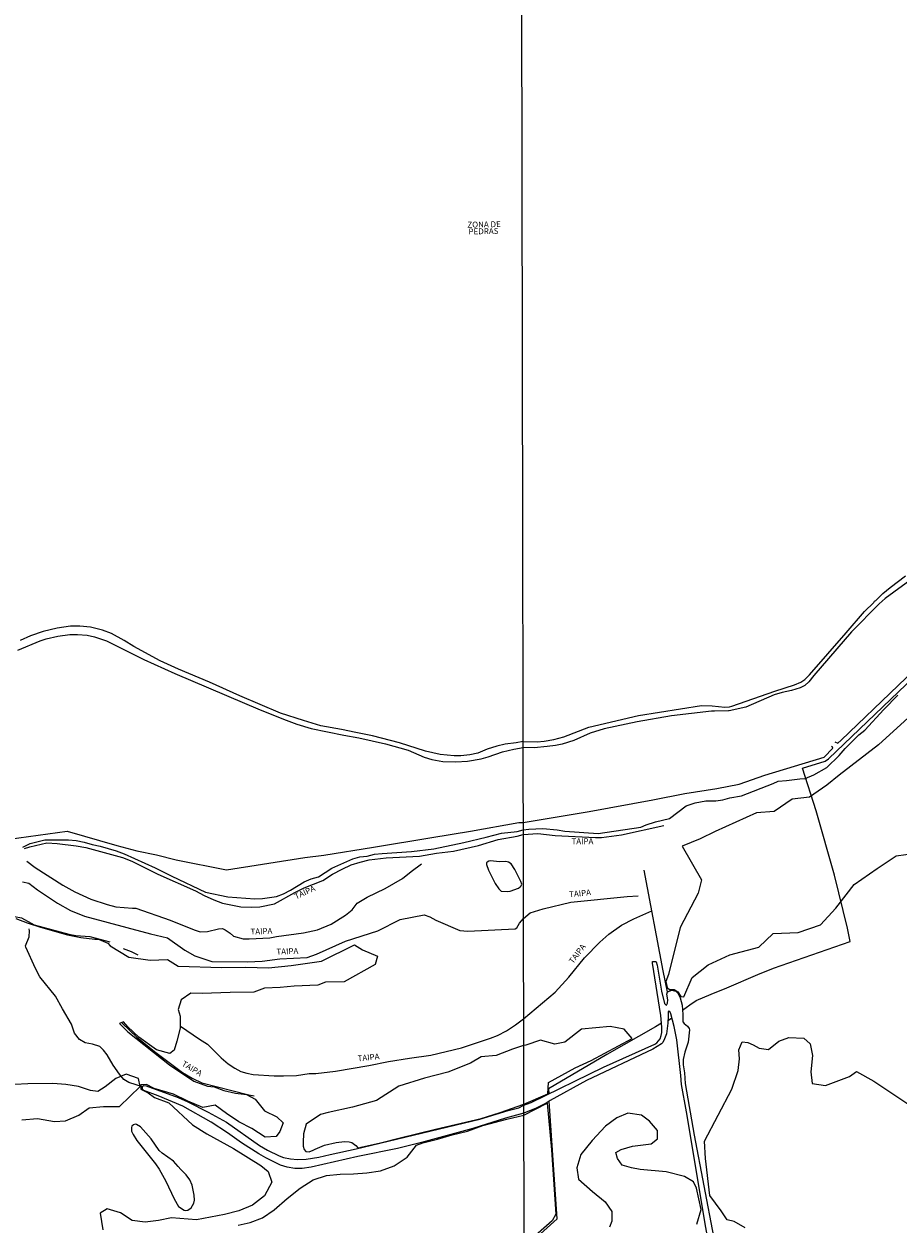
# Model space of a CAD drawing. Extents: x 178322 to 180736, y 1660417 to 1663193.
# Drawn here: x 179558 to 179931, y 1660997 to 1661509 of the extents above; entities that cross this region are included whole.
import ezdxf
from ezdxf.enums import TextEntityAlignment as Align

# ---------------------------------------------------------------- set-up
doc = ezdxf.new("R2010")
doc.units = 0
doc.header["$MEASUREMENT"] = 0
for name, color, linetype in [('T-DIVIS-EXIS', 7, 'Continuous'), ('V-BANHADO', 102, 'Continuous'), ('V-CANAL', 201, 'Continuous'), ('V-LAGOA', 150, 'Continuous'), ('V-LOTE', 1, 'Continuous'), ('V-NOME_DOS_LOGRADOUROS', 7, 'Continuous'), ('V-REFERENCIA', 44, 'Continuous'), ('V-VALETA', 173, 'Continuous'), ('X-LIMITE_1000', 7, 'Continuous')]:
    doc.layers.add(name, color=color, linetype=linetype)

# ---------------------------------------------------------------- blocks, each defined once
blk = doc.blocks.new('872PIIP_img_geo')
at = {"layer": 'V-BANHADO'}
for points in [[(179941.88, 1661218.66), (179923.01, 1661201.45), (179906.11, 1661188.45), (179900.81, 1661184.11), (179893.53, 1661179.04), (179886.13, 1661178.16), (179878.44, 1661172.99), (179870.9, 1661172.35), (179853.24, 1661164.38), (179846.86, 1661161.28), (179839.08, 1661158.07), (179847.36, 1661143.78), (179845.96, 1661138.03), (179838.25, 1661123.37), (179833.31, 1661103.35), (179832.09, 1661100.34), (179832.75, 1661097.73), (179833.66, 1661096.98), (179835.66, 1661096.95), (179837.3, 1661095.95), (179838.61, 1661093.9), (179839.81, 1661093.75), (179839.81, 1661093.75), (179843.4, 1661102.03), (179850.18, 1661107.4), (179859.4, 1661111.74), (179871.86, 1661115.03), (179877.97, 1661120.81), (179888.66, 1661121.31), (179898.13, 1661124.55), (179904.77, 1661131.64), (179912.58, 1661141.77), (179922.37, 1661148.58), (179930.53, 1661154.01), (179938.68, 1661155.11)], [(179557.12, 1661041.24), (179563.8, 1661041.9), (179571.07, 1661040.58), (179575.78, 1661040.92), (179581.5, 1661043.25), (179585.98, 1661046.39), (179592, 1661046.98), (179598.8, 1661046.91), (179607.71, 1661055.46), (179607, 1661058.9), (179601.75, 1661060.76), (179597.3, 1661058.89), (179592.81, 1661055.33), (179589.66, 1661053.35), (179586.51, 1661053.78), (179581.4, 1661055.46), (179575.95, 1661056.43), (179570.45, 1661056.82), (179559.72, 1661056.67), (179554.2, 1661056.38)], [(179554.67, 1661127.23), (179559.41, 1661125.35), (179565.11, 1661123.52), (179576.63, 1661120.28), (179582.33, 1661119.14), (179588.34, 1661118.37), (179589.88, 1661118.35), (179593.89, 1661116.68), (179594.87, 1661115.63), (179602.82, 1661110.79), (179612.02, 1661109.39), (179619.37, 1661109.77), (179623.98, 1661106.89), (179642.58, 1661106.27), (179652.84, 1661106.42), (179662.46, 1661106.12), (179672.16, 1661107.13), (179685.15, 1661109.01), (179699.21, 1661116.03), (179702.68, 1661113.92), (179709.1, 1661111.13), (179707.97, 1661107.59), (179694.75, 1661100.26), (179686.85, 1661100.02), (179683.59, 1661098.77), (179673.43, 1661098.38), (179667.43, 1661097.78), (179660.77, 1661097.47), (179656.29, 1661095.72), (179646.13, 1661095.64), (179634.18, 1661095.23), (179629.39, 1661095.38), (179625.26, 1661092.46), (179623.85, 1661088.38), (179624.83, 1661085.59), (179624.73, 1661080.43), (179623.42, 1661074.9), (179622.22, 1661070.97), (179620.33, 1661069.59), (179614.73, 1661071.12), (179607.08, 1661076.51), (179602.41, 1661080.92), (179600.55, 1661083.07), (179598.92, 1661082.48), (179602.42, 1661078.86), (179620.18, 1661064.72), (179630.56, 1661057.86), (179636.45, 1661055.65), (179639.31, 1661055.41), (179643.35, 1661053.77), (179648.37, 1661052.71), (179653.13, 1661052.17), (179656.78, 1661050.1), (179660.77, 1661045.17), (179666, 1661042.63), (179668.8, 1661040.06), (179667.36, 1661036.26), (179665.78, 1661034.17), (179661, 1661033.9), (179655.36, 1661037.54), (179649.77, 1661040.49), (179644.52, 1661043.95), (179639.75, 1661047.48), (179634.45, 1661046.52), (179628.05, 1661049.24), (179621.93, 1661052.25), (179613.62, 1661054.68), (179610.35, 1661056.4), (179608.01, 1661056.29), (179607.91, 1661054.44), (179611.06, 1661052.75), (179613.77, 1661050.79), (179619.93, 1661048.56), (179630.08, 1661039.08), (179636.21, 1661035.35), (179647.48, 1661029.04), (179659.16, 1661021.82), (179662.29, 1661019.17), (179663.88, 1661014.67), (179660.76, 1661008.79), (179655.7, 1661004.82), (179649.79, 1661002.41), (179643.75, 1661000.81), (179631.79, 1660998.55), (179621.11, 1660999.48), (179615.52, 1660998.35), (179609.78, 1660997.62), (179604.31, 1660998.36), (179599.32, 1661001.54), (179593.66, 1661003.25), (179590.62, 1661001.39), (179591.75, 1660994.32)], [(179649.53, 1660996.33), (179654.71, 1660997.39), (179659.86, 1660999.47), (179664.92, 1661002.87), (179670.4, 1661007.7), (179676.01, 1661012.18), (179681.63, 1661015.69), (179687.25, 1661017.48), (179693.06, 1661018.14), (179698.76, 1661018.24), (179704.48, 1661018.59), (179710.3, 1661019.53), (179716.19, 1661021.61), (179721.69, 1661025.4), (179725.65, 1661030.48), (179728.33, 1661031.41), (179734.65, 1661032.99), (179740.96, 1661034.87), (179747.42, 1661036.43), (179753.94, 1661038.89), (179764.22, 1661041.5), (179771.48, 1661043.32), (179781.53, 1661048.34), (179783.26, 1661028.47), (179785.15, 1661000.97), (179783.58, 1660998.14), (179771.59, 1660987.61)], [(179865.95, 1660995.19), (179861.26, 1660997.93), (179858.26, 1660998.58), (179855.72, 1661002.37), (179850.88, 1661008.92), (179849.13, 1661024.83), (179848.67, 1661032.11), (179860.28, 1661054.38), (179862.97, 1661062.37), (179863.59, 1661067.35), (179863.29, 1661071.14), (179864.69, 1661074.57), (179867.11, 1661074.26), (179869.36, 1661073.37), (179871.95, 1661071.93), (179875.99, 1661071.31), (179880.42, 1661074.91), (179884.65, 1661076.4), (179891.07, 1661076.09), (179893.75, 1661073.75), (179894.72, 1661068.73), (179894.1, 1661061.74), (179894.58, 1661056.78), (179900.26, 1661056), (179910.57, 1661059.82), (179913.61, 1661061.85), (179920.95, 1661057.81), (179935.4, 1661048.16)], [(179845.36, 1660996.75), (179847.24, 1661003.01), (179845.21, 1661012.11), (179843.94, 1661014.81), (179840.14, 1661017.02), (179832.31, 1661019.13), (179821.22, 1661020.14), (179817.51, 1661020.72), (179813.43, 1661021.99), (179811.56, 1661024.79), (179810.8, 1661027.31), (179813, 1661028.57), (179817.91, 1661030.11), (179825.84, 1661031.07), (179828.53, 1661033.15), (179828.53, 1661036.71), (179825.21, 1661040.68), (179821.77, 1661043.33), (179815.96, 1661044.11), (179811.22, 1661042.14), (179806.35, 1661038.51), (179800.73, 1661032.44), (179795.84, 1661026.44), (179794.11, 1661020.81), (179794.9, 1661016), (179800.89, 1661010.63), (179806.19, 1661006.27), (179809.04, 1661002.16), (179809.04, 1660998.08), (179808.09, 1660995.39)]]:
    blk.add_lwpolyline(points, dxfattribs=at)
blk.add_lwpolyline([(179771.43, 1661073.09), (179766.69, 1661071.4), (179759.76, 1661068.68), (179753.32, 1661068.21), (179748.67, 1661065.49), (179739.1, 1661061.65), (179729.03, 1661059.11), (179718.09, 1661055.59), (179708.56, 1661049.51), (179698.38, 1661046.72), (179688.02, 1661044.36), (179684.65, 1661043.53), (179678.61, 1661039.48), (179677.43, 1661035.28), (179677.33, 1661031.68), (179677.35, 1661030.09), (179677.65, 1661028.62), (179678.43, 1661027.75), (179679.84, 1661027.68), (179681.57, 1661028.35), (179682.48, 1661028.77), (179686.43, 1661030.43), (179691.39, 1661031.61), (179694.93, 1661032.08), (179696.93, 1661031.86), (179698.02, 1661031.55), (179699.72, 1661030.33), (179700.79, 1661029.12), (179702.05, 1661029.59), (179710.33, 1661031.5), (179718.07, 1661033.5), (179733.82, 1661037.27), (179753.24, 1661041.82), (179761.47, 1661044.44), (179771.47, 1661047.91), (179781.75, 1661052.39), (179782.04, 1661057.24), (179793.45, 1661063.49), (179800.28, 1661066.66), (179817.83, 1661076), (179814.41, 1661080.05), (179808.38, 1661081.17), (179796.13, 1661080.05), (179789.06, 1661074.42), (179784.81, 1661073.64), (179778.68, 1661075.35), (179772.36, 1661073.12)], close=True, dxfattribs=at)
at = {"layer": 'V-CANAL'}
for points in [[(179771.47, 1661047.49), (179774.69, 1661048.74), (179805.47, 1661063.73), (179827.4, 1661073.66), (179828.23, 1661074.18), (179829.66, 1661075.92), (179830.17, 1661077.27), (179830.38, 1661078.62), (179830.4, 1661080.88), (179830.06, 1661085.83), (179826.44, 1661108.23), (179826.49, 1661108.88), (179827.74, 1661108.94), (179828.05, 1661108.81), (179828.47, 1661107.37), (179830.35, 1661096.24), (179831.59, 1661090.94), (179832.08, 1661090.34), (179832.39, 1661090.31), (179832.89, 1661091.13), (179832.98, 1661092.56), (179832.59, 1661094.91), (179832.81, 1661095.87), (179834.64, 1661096.67), (179836.44, 1661096.18), (179837.31, 1661095.41), (179838.27, 1661093.33), (179839.13, 1661090.24), (179839.44, 1661086.21), (179839.39, 1661083.17), (179839.92, 1661082.41), (179841.36, 1661081.28), (179842.08, 1661080.26), (179842.25, 1661079.69), (179841.61, 1661074.48), (179840.25, 1661070.14), (179839.59, 1661067.05), (179839.59, 1661064.7), (179840.16, 1661061.3), (179840.39, 1661056.83), (179844.26, 1661034.68), (179852.43, 1660991.52)], [(179852.59, 1660974.25), (179851.28, 1660984.44), (179849.2, 1660995.3), (179840.94, 1661044.7), (179838.85, 1661056.33), (179838.53, 1661060.25), (179836.8, 1661075.38), (179835.65, 1661081.19), (179834.29, 1661086.6), (179833.8, 1661087.56), (179833.28, 1661087.67), (179833.11, 1661087.32), (179833.17, 1661085.65), (179832.97, 1661082.5), (179832.38, 1661077.96), (179831.64, 1661075.91), (179830.81, 1661074.33), (179830.26, 1661073.75), (179826.57, 1661071.43), (179798.2, 1661058.07), (179782.73, 1661049.53), (179781, 1661048.42), (179776.73, 1661046.26), (179771.48, 1661044.08)], [(179771.48, 1661044.08), (179763.65, 1661041.95), (179749.79, 1661037.65), (179727.85, 1661031.58), (179717.56, 1661029.11), (179700.59, 1661025.62), (179680.64, 1661021.04), (179676.86, 1661020.56), (179673.8, 1661020.52), (179670.52, 1661021.01), (179667.65, 1661021.94), (179661.34, 1661025), (179658.3, 1661026.73), (179650.95, 1661031.46), (179645.02, 1661035.68), (179638, 1661040.25), (179625.91, 1661047.08), (179615.39, 1661051.48), (179609.3, 1661053.8), (179608.75, 1661054.34), (179608.69, 1661055.27), (179608.99, 1661055.74), (179609.32, 1661055.88), (179610.31, 1661055.87), (179623.91, 1661050.78), (179628.09, 1661049.03), (179636.74, 1661044.6), (179644.49, 1661040.23), (179658.59, 1661030.38), (179662.05, 1661028.31), (179667.05, 1661025.88), (179668.85, 1661025.27), (179671.83, 1661024.62), (179674.93, 1661024.31), (179678.64, 1661024.5), (179684.01, 1661025.31), (179688.76, 1661026.53), (179699.98, 1661028.93), (179752.77, 1661041.54), (179764.77, 1661045.22), (179769.38, 1661046.44), (179771.47, 1661047.49)]]:
    blk.add_lwpolyline(points, dxfattribs=at)
at = {"layer": 'V-LAGOA'}
blk.add_lwpolyline([(179765.73, 1661138.86), (179769.19, 1661140.23), (179769.99, 1661140.71), (179770.41, 1661141.16), (179770.6, 1661141.92), (179770.21, 1661143.07), (179767.62, 1661148.17), (179766.09, 1661150.54), (179764.91, 1661151.26), (179763.79, 1661151.56), (179760.96, 1661151.45), (179757.36, 1661151.85), (179756.5, 1661151.72), (179755.8, 1661151.32), (179755.62, 1661151.02), (179755.63, 1661150.28), (179756.46, 1661147.86), (179759.26, 1661142.19), (179760.78, 1661139.85), (179761.84, 1661138.96), (179764.36, 1661138.7), (179765.73, 1661138.86)], dxfattribs=at)
blk.add_lwpolyline([(179628.07, 1661002.75), (179629.46, 1661003.65), (179630.57, 1661005.66), (179630.83, 1661006.95), (179630.81, 1661009.19), (179629.91, 1661013.46), (179628.91, 1661015.64), (179627.3, 1661017.75), (179624.99, 1661020.04), (179623.98, 1661021.39), (179621.86, 1661023.6), (179617.09, 1661027.08), (179615.86, 1661028.18), (179612.42, 1661033.2), (179607.77, 1661038.26), (179606.14, 1661039.35), (179605.61, 1661039.4), (179604.86, 1661039.11), (179604.16, 1661038.56), (179604.03, 1661037.99), (179604.05, 1661036.39), (179604.69, 1661035), (179606.22, 1661032.53), (179614.29, 1661022.47), (179615.76, 1661020.28), (179618.72, 1661015.07), (179622.23, 1661007.52), (179624.11, 1661004.3), (179626.42, 1661002.78), (179627.2, 1661002.6), (179628.07, 1661002.75)], close=True, dxfattribs=at)
at = {"layer": 'V-LOTE'}
for points in [[(179904.25, 1661202.66), (179905.52, 1661202.08), (179907.06, 1661203.31), (179931.31, 1661226.78), (179941.86, 1661236.77), (179955.03, 1661249.77), (179956.04, 1661248.69), (179969.67, 1661289.67)], [(179839.3, 1661088.06), (179842.33, 1661090.39), (179845.05, 1661092.18), (179851.51, 1661094.97), (179858.17, 1661097.58), (179871.37, 1661103.31), (179878.13, 1661106.01), (179910.87, 1661117.45), (179909.67, 1661123.16), (179904.15, 1661145.77), (179896.26, 1661173.16), (179890.45, 1661191.4), (179900.17, 1661194.48), (179901.53, 1661195.47), (179938.08, 1661230.32), (179954.51, 1661245.4), (179955.32, 1661246), (179956.07, 1661248.78)], [(179771.25, 1661168.19), (179799.4, 1661172.91), (179826.52, 1661177.84), (179840.18, 1661180.55), (179853.9, 1661182.79), (179863.39, 1661184.64), (179874.35, 1661188.42), (179899.71, 1661196.17), (179903.4, 1661199.98), (179903.29, 1661200.46), (179902.84, 1661200.61)], [(179438.62, 1661146.78), (179490.72, 1661152.83), (179498.88, 1661154.15), (179506.76, 1661155.11), (179510.85, 1661155.82), (179523.11, 1661157.28), (179543.46, 1661160.1), (179547.55, 1661160.5), (179576.53, 1661164.57), (179597.73, 1661158.35), (179606.25, 1661156.19), (179614.68, 1661154.39), (179623.13, 1661152.33), (179644.58, 1661148.08), (179678.06, 1661153.26), (179686.16, 1661154.32), (179707.35, 1661157.69), (179732.19, 1661161.88), (179748.67, 1661164.48), (179769.35, 1661168.23), (179771.25, 1661168.19)], [(179830.29, 1661082.54), (179827.68, 1661081.04), (179806.94, 1661069.17), (179782.04, 1661054.59), (179782.16, 1661052.38)], [(179833.05, 1661083.72), (179834.55, 1661084.66)], [(179834.55, 1661084.66), (179834.75, 1661084.76)], [(179771.59, 1660986.41), (179785.7, 1660999.03), (179782.3, 1661049.26)]]:
    blk.add_lwpolyline(points, dxfattribs=at)
at = {"layer": 'V-REFERENCIA'}
for points in [[(179771.19, 1661202.76), (179777.25, 1661202.72), (179780.12, 1661202.99), (179784.3, 1661203.72), (179788.61, 1661204.87), (179799.23, 1661208.88), (179820.42, 1661213.86), (179847.36, 1661218.14), (179851.94, 1661218.07), (179857.38, 1661217.51), (179859.27, 1661217.59), (179860.34, 1661217.83), (179878.7, 1661224.35), (179887.13, 1661226.96), (179889.71, 1661228.21), (179891.47, 1661229.35), (179893.41, 1661231.31), (179909.18, 1661249.19), (179916.96, 1661258.32), (179920.98, 1661262.22), (179921.17, 1661262.73), (179921.83, 1661263.05), (179924.85, 1661265.95), (179927.94, 1661268.6), (179934.45, 1661273.61)], [(179938.48, 1661273.17), (179925.76, 1661263.87), (179923.17, 1661261.52), (179911.46, 1661249.57), (179895.34, 1661230.96), (179893.24, 1661228.25), (179891.54, 1661226.74), (179889.53, 1661225.68), (179885.85, 1661224.61), (179881.77, 1661223.75), (179878.46, 1661222.75), (179866.24, 1661217.5), (179859.13, 1661215.88), (179858.89, 1661215.85)], [(179555.45, 1661241.87), (179564.96, 1661245.82), (179567.52, 1661246.65), (179572.48, 1661247.82), (179577.72, 1661248.52), (179580.94, 1661248.54), (179585.07, 1661248.16), (179588.18, 1661247.5), (179593.29, 1661245.81), (179609.26, 1661237.75), (179622.44, 1661231.91), (179658.89, 1661216.28), (179670, 1661211.85), (179674.62, 1661210.2), (179680.77, 1661208.29), (179694.67, 1661205.48), (179701.12, 1661204.39), (179712.49, 1661201.83), (179722.14, 1661199.05), (179728.94, 1661196.17), (179732.29, 1661195.17)], [(179771.19, 1661202.76), (179768.27, 1661202.18), (179763.53, 1661201.61), (179759.98, 1661200.78), (179755.89, 1661199.53), (179751.84, 1661197.83), (179748.49, 1661197.16), (179744.61, 1661196.62), (179741.77, 1661196.63), (179735.85, 1661197.25), (179729.58, 1661198.72), (179718.46, 1661202.3), (179706.96, 1661205.24), (179699.74, 1661206.61), (179693.71, 1661207.97), (179684.9, 1661209.56), (179677.37, 1661211.71), (179667.68, 1661214.89), (179650.32, 1661222.36), (179637.3, 1661228.2), (179624.05, 1661233.76), (179616.23, 1661237.22), (179604.99, 1661243.44), (179600.91, 1661246), (179595.42, 1661248.85), (179591.55, 1661250.37), (179586.51, 1661251.58), (179581.95, 1661252.04), (179577.95, 1661252.01), (179572.29, 1661251.22), (179566.29, 1661249.84), (179560.89, 1661247.96), (179556.5, 1661245.97)], [(179858.88, 1661215.85), (179852.88, 1661215.78), (179851.65, 1661215.79), (179834.58, 1661213.75), (179819.86, 1661211.19), (179805.76, 1661208.19), (179799.84, 1661206.3), (179792.86, 1661203.24), (179787.89, 1661201.74), (179784.97, 1661201.1), (179781.46, 1661200.61), (179775.87, 1661200.14), (179771.19, 1661200.18)], [(179732.29, 1661195.17), (179736.9, 1661194.3), (179742.42, 1661194.16), (179747.42, 1661194.41), (179753.36, 1661195.41), (179756.23, 1661196.24), (179762.41, 1661198.44), (179767.2, 1661199.6), (179771.19, 1661200.18)], [(179771.26, 1661163.16), (179777.49, 1661163.48), (179784.94, 1661162.67), (179802.13, 1661161.86), (179804.71, 1661161.88), (179813.16, 1661163.02), (179831.33, 1661166.9)], [(179558.3, 1661157.11), (179560.52, 1661157.91), (179567.89, 1661159.53), (179572.19, 1661159.31), (179580.42, 1661158.3), (179584.48, 1661157.57), (179600.21, 1661153.25), (179604.07, 1661151.78), (179615.27, 1661146.2), (179631.29, 1661139.09), (179635.01, 1661137.01), (179639.12, 1661135.16), (179642.82, 1661133.85), (179650.65, 1661132.28), (179655.02, 1661132.1), (179658.8, 1661132.24), (179665.09, 1661133.5), (179673.77, 1661138.4), (179677.65, 1661140.39), (179685.65, 1661143.42), (179689.81, 1661146.16), (179693.98, 1661148.34), (179697.85, 1661150.11), (179701.69, 1661151.35), (179705.44, 1661152.24), (179712.77, 1661153.11), (179727.01, 1661153.8), (179734.22, 1661155.07), (179741.41, 1661156), (179752.17, 1661158.44), (179760.54, 1661160.93), (179768.72, 1661162.42), (179771.26, 1661163.16)], [(179559.27, 1661151.75), (179562.82, 1661149.02), (179574.67, 1661141.47), (179579.82, 1661138.65), (179586.69, 1661135.54), (179593.63, 1661133.17), (179597.35, 1661132.19), (179604.46, 1661131.65), (179605.91, 1661131.71), (179620.52, 1661126.49), (179630.71, 1661122.36), (179633.3, 1661121.62), (179636.42, 1661121.71), (179641.07, 1661122.85), (179642.79, 1661122.95), (179644, 1661122.38), (179646.18, 1661120.95), (179647.6, 1661119.71), (179651.62, 1661118.63), (179654.22, 1661118.51), (179663.04, 1661119), (179665.89, 1661119.53), (179677.38, 1661121.15), (179683.39, 1661122.47), (179689.26, 1661124.88), (179695.37, 1661128.71), (179698.24, 1661130.91), (179700.36, 1661133.82), (179704.55, 1661136.33), (179712.28, 1661139.99), (179719.76, 1661144.33), (179723.37, 1661147.3), (179727.8, 1661150.52)], [(179557.51, 1661142.94), (179560.14, 1661142.35), (179563.91, 1661139.44), (179572.33, 1661133.83), (179577.94, 1661130.72), (179583.88, 1661128.29), (179612.04, 1661120.73), (179619.36, 1661119.01), (179626.74, 1661113.69), (179631.02, 1661111.24), (179638.25, 1661108.82), (179653.53, 1661108.79), (179659.8, 1661109.05), (179667.38, 1661110.03), (179679.01, 1661110.61), (179683.05, 1661111.95), (179695.33, 1661117.56), (179709.16, 1661121.92), (179718.76, 1661126.85), (179729, 1661128.75), (179731.42, 1661127.93), (179733.92, 1661126.5), (179744.14, 1661122.14), (179747.58, 1661121.8), (179767.87, 1661122.85), (179768.47, 1661123.19), (179769.68, 1661125.18), (179771.33, 1661127.25)], [(179771.33, 1661127.25), (179774.18, 1661129.61), (179779.8, 1661131.43), (179791.56, 1661134.18), (179815.66, 1661136.62), (179820.36, 1661136.96)], [(179771.41, 1661084.36), (179784.94, 1661095.84), (179790.77, 1661102.22), (179797.47, 1661110.49), (179803.99, 1661117.11), (179807.83, 1661120.57), (179813.25, 1661124.33), (179818.42, 1661127.07), (179826.14, 1661130.46)], [(179473.2, 1661111.24), (179476.57, 1661111.47), (179480.52, 1661111.09), (179483.45, 1661111.69), (179485.39, 1661113.05), (179492.18, 1661119.31), (179495.83, 1661121.86), (179499.29, 1661123.67), (179506.64, 1661125.72), (179513.84, 1661127.51), (179517.15, 1661127.76), (179520.61, 1661127.11), (179523.91, 1661126.2), (179527.18, 1661125.95), (179540.5, 1661126.68), (179550.69, 1661127.83), (179554.05, 1661128.03), (179556.96, 1661127.5), (179562.41, 1661124.6), (179577.2, 1661120.56), (179580.21, 1661120), (179586.15, 1661119.5), (179594.74, 1661117.32)], [(179600.48, 1661114.45), (179603.81, 1661113.21), (179606.67, 1661111.73)], [(179600.04, 1661082.59), (179606.21, 1661076.52), (179613.79, 1661070.42), (179625.77, 1661061.49), (179629.84, 1661059.11), (179633.99, 1661057.01), (179654.14, 1661051.92), (179656.41, 1661051.55)], [(179624.92, 1661081.34), (179632.96, 1661075.69), (179636.42, 1661073.53), (179642.22, 1661067.69), (179645.22, 1661065.19), (179648.08, 1661063.33), (179650.72, 1661061.98), (179653.26, 1661061.19), (179655.96, 1661060.63), (179664.98, 1661060.03), (179668.89, 1661060), (179674.49, 1661060.28), (179679.83, 1661061.06), (179682.65, 1661061.12), (179691.1, 1661062.13), (179705.38, 1661064.5), (179713.79, 1661066.15), (179722.76, 1661067.65), (179731.73, 1661068.86), (179744.86, 1661072), (179757.24, 1661076.11), (179760.23, 1661077.35), (179764.04, 1661079.24), (179767.94, 1661081.8), (179771.41, 1661084.36)]]:
    blk.add_lwpolyline(points, dxfattribs=at)
at = {"layer": 'V-VALETA'}
for points in [[(179771.26, 1661165.05), (179773.61, 1661165.4), (179779.61, 1661165.65), (179785.79, 1661165.15), (179788.96, 1661164.53), (179803.3, 1661163.47), (179821.45, 1661166.23), (179823.75, 1661167.19), (179827.78, 1661168.48), (179833.69, 1661169.99), (179840.86, 1661175.28), (179844.61, 1661176.68), (179849.22, 1661177.41), (179853.43, 1661177.51), (179856.48, 1661177.91), (179859.4, 1661178.82), (179864.5, 1661179.64), (179877.92, 1661184.82), (179880.03, 1661185.93), (179883.62, 1661186.1), (179889.36, 1661186.89), (179891.65, 1661187), (179895.27, 1661188.56), (179900.87, 1661191.78), (179906.19, 1661196.78), (179908.77, 1661199.89), (179914.53, 1661205.69), (179917.07, 1661207.63), (179925.26, 1661216.5), (179931.19, 1661222.53)], [(179557.59, 1661157.67), (179560.73, 1661159.26), (179567.04, 1661160.85), (179577.15, 1661160.81), (179580.4, 1661160.6), (179583.78, 1661159.9), (179587.13, 1661158.89), (179590.67, 1661158.15), (179597.5, 1661156.14), (179600.83, 1661154.92), (179614.14, 1661148.85), (179621.21, 1661145.26), (179635.62, 1661138.55), (179645.12, 1661136.54), (179656.71, 1661135.64), (179659.88, 1661135.8), (179665.95, 1661136.65), (179668.94, 1661137.84), (179671.94, 1661139.35), (179677.74, 1661142.87), (179680.68, 1661144.12), (179683.78, 1661145.02), (179689.52, 1661148.74), (179698.51, 1661152.76), (179701.55, 1661153.5), (179704.63, 1661153.84), (179707.78, 1661154.64), (179710.97, 1661155.02), (179723.5, 1661155.81), (179733.11, 1661157.05), (179745.96, 1661159.72), (179755.4, 1661161.96), (179762.03, 1661163.71), (179768.73, 1661164.42), (179771.26, 1661165.05)], [(179832.81, 1661095.87), (179830.93, 1661104.92), (179822.94, 1661147.93)], [(179608.67, 1661055.36), (179602.9, 1661057.2), (179600.68, 1661058.47), (179598.85, 1661060.76), (179596.11, 1661064.66), (179593.58, 1661069.07), (179592.07, 1661071.04), (179590.46, 1661072.59), (179587.35, 1661073.57), (179584.19, 1661074.14), (179581.84, 1661075.58), (179579.68, 1661078.25), (179578.42, 1661082.09), (179574.52, 1661088.66), (179571.55, 1661094.05), (179564.91, 1661102.3), (179563.01, 1661105.96), (179558.85, 1661115.03), (179558.73, 1661115.55), (179560.32, 1661119.4), (179560.45, 1661122.04), (179560.24, 1661122.8)]]:
    blk.add_lwpolyline(points, dxfattribs=at)
at = {"layer": 'X-LIMITE_1000'}
blk.add_line((179772.63, 1660419.75), (179767.53, 1663191.2), dxfattribs=at)
at = {"layer": 'V-NOME_DOS_LOGRADOUROS'}
for s, rotation, p in [('ZONA DE', 1, (179747.44, 1661421.42)), ('PEDRAS', 1, (179747.92, 1661418.51)), ('TAIPA', 25, (179674.59, 1661134.61)), ('TAIPA', 6, (179791.07, 1661135.49)), ('TAIPA', 2, (179654.86, 1661119.6)), ('TAIPA', 2, (179665.94, 1661111.05)), ('TAIPA', 53, (179793.13, 1661107.24)), ('TAIPA', 6, (179700.75, 1661065.45)), ('TAIPA', 329, (179624.79, 1661063.88))]:
    blk.add_text(s, height=2.5, rotation=rotation, dxfattribs=at).set_placement(p, align=Align.BOTTOM_LEFT)
blk.add_text('TAIPA', height=2.5, dxfattribs=at).set_placement((179791.86, 1661158.19), align=Align.BOTTOM_LEFT)

msp = doc.modelspace()

# ---------------------------------------------------------------- block references
at = {"layer": 'T-DIVIS-EXIS', "linetype": 'Continuous'}
msp.add_blockref('872PIIP_img_geo', (0, 0), dxfattribs=at)

doc.saveas('drawing.dxf')
